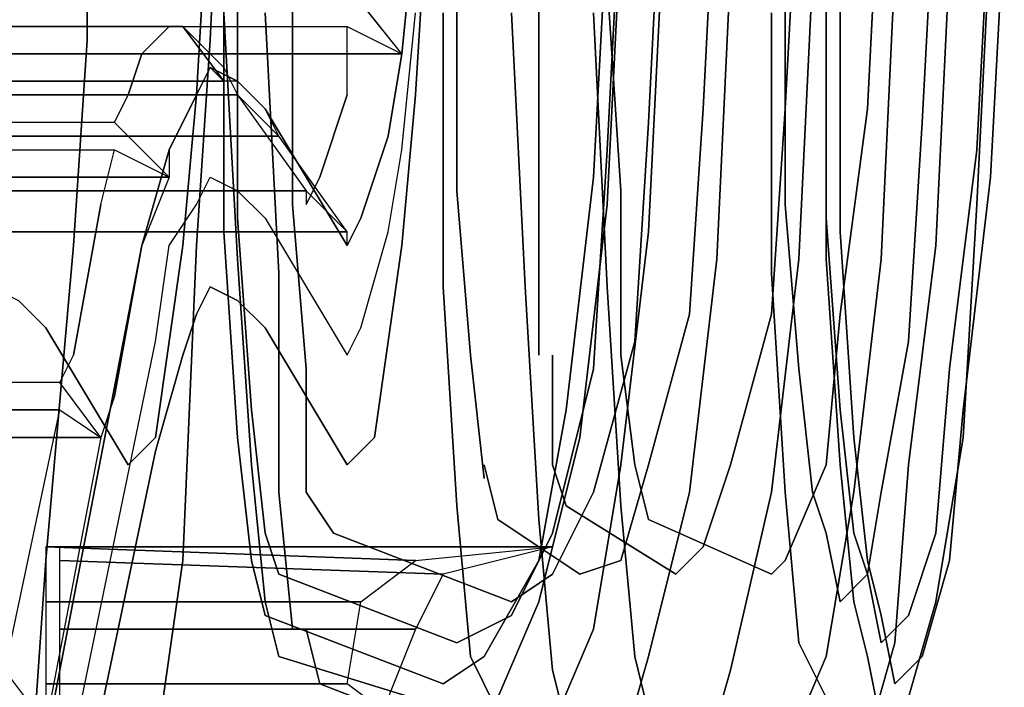
# Model space of a CAD drawing. Units: inches. Extents: x -72 to 72, y -74 to 53.
# Drawn here: x -12 to -9, y -70 to -68 of the extents above; entities that cross this region are included whole.
import ezdxf

# ---------------------------------------------------------------- set-up
doc = ezdxf.new("R2010")
doc.units = ezdxf.units.IN
doc.header["$MEASUREMENT"] = 0
doc.layers.add('SEAT-BASE', color=5, linetype='Continuous')
doc.layers.add('SEAT-FABRIC', color=5, linetype='Continuous')

# ---------------------------------------------------------------- blocks, each defined once
blk = doc.blocks.new('LSEMAGT')
at = {"layer": 'SEAT-BASE'}
for points, invisible_edges in [([(-6.03125, -9.5625, 26), (-6.03125, -8.09375, 25.90625), (-7.96875, -7.6875, 31.59375), (-7.96875, -9.1875, 31.71875)], 5), ([(-5.8125, -9.625, 25.21875), (-5.8125, -8.125, 25.09375), (-6.03125, -8.09375, 25.90625), (-6.03125, -9.5625, 26)], 5), ([(-5.6875, -9.6875, 24.625), (-5.6875, -8.1875, 24.5), (-5.8125, -8.125, 25.09375), (-5.8125, -9.625, 25.21875)], 5), ([(-5.625, -9.71875, 23.96875), (-5.6875, -8.21875, 23.875), (-5.6875, -8.1875, 24.5), (-5.6875, -9.6875, 24.625)], 5), ([(-5.65625, -9.78125, 23.28125), (-5.6875, -8.28125, 23.1875), (-5.6875, -8.21875, 23.875), (-5.625, -9.71875, 23.96875)], 5), ([(-5.71875, -9.84375, 22.3125), (-5.75, -8.34375, 22.21875), (-5.6875, -8.28125, 23.1875), (-5.65625, -9.78125, 23.28125)], 5), ([(-6.03125, -10.03125, 19.34375), (-6.09375, -8.53125, 19.21875), (-5.75, -8.34375, 22.21875), (-5.71875, -9.84375, 22.3125)], 5), ([(-5.96875, -10.0625, 18.84375), (-5.96875, -8.59375, 18.75), (-6.09375, -8.53125, 19.21875), (-6.03125, -10.03125, 19.34375)], 5), ([(-5.78125, -10.125, 18.21875), (-5.78125, -8.625, 18.09375), (-5.96875, -8.59375, 18.75), (-5.96875, -10.0625, 18.84375)], 5), ([(-5.59375, -10.15625, 17.84375), (-5.59375, -8.65625, 17.75), (-5.78125, -8.625, 18.09375), (-5.78125, -10.125, 18.21875)], 5), ([(-5.28125, -10.1875, 17.4375), (-5.28125, -8.6875, 17.34375), (-5.59375, -8.65625, 17.75), (-5.59375, -10.15625, 17.84375)], 5), ([(-8.4375, -9.1875, 31.53125), (-8.4375, -8.6875, 31.5), (-6.5, -9.09375, 25.8125), (-6.5, -9.59375, 25.875)], 5), ([(-6.28125, -9.15625, 25.03125), (-6.28125, -9.65625, 25.0625), (-6.5, -9.59375, 25.875), (-6.5, -9.09375, 25.8125)], 5), ([(-6.03125, -9.15625, 17.5625), (-7.1875, -9.3125, 16.96875), (-7.5, -9.25, 17.625), (-6.25, -9.125, 18)], 5), ([(-5.6875, -9.1875, 17.09375), (-6.75, -9.34375, 16.34375), (-7.1875, -9.3125, 16.96875), (-6.03125, -9.15625, 17.5625)], 5), ([(-7.125, -9.21875, 22.375), (-6.21875, -9.34375, 22.3125), (-6.15625, -9.28125, 23.25), (-7.03125, -9.15625, 23.25)], 5), ([(-6.1875, -9.1875, 24.5), (-6.1875, -9.6875, 24.53125), (-6.28125, -9.65625, 25.0625), (-6.28125, -9.15625, 25.03125)], 5), ([(-6.5, -9.59375, 25.875), (-6.03125, -9.5625, 26), (-7.96875, -9.1875, 31.71875), (-8.4375, -9.1875, 31.53125)], 5), ([(-5.15625, -9.25, 16.53125), (-6.03125, -9.40625, 15.59375), (-6.75, -9.34375, 16.34375), (-5.6875, -9.1875, 17.09375)], 5), ([(-6.125, -9.21875, 23.90625), (-6.125, -9.71875, 23.9375), (-6.1875, -9.6875, 24.53125), (-6.1875, -9.1875, 24.5)], 5), ([(-6.53125, -9.53125, 19.34375), (-6.21875, -9.34375, 22.3125), (-7.125, -9.21875, 22.375), (-7.75, -9.4375, 19.46875)], 10), ([(-6.15625, -9.28125, 23.25), (-6.15625, -9.78125, 23.28125), (-6.125, -9.71875, 23.9375), (-6.125, -9.21875, 23.90625)], 5), ([(-4.8125, -9.25, 16.3125), (-5.5625, -9.4375, 15.25), (-6.03125, -9.40625, 15.59375), (-5.15625, -9.25, 16.53125)], 5), ([(-4.28125, -9.28125, 16.03125), (-4.84375, -9.4375, 14.875), (-5.5625, -9.4375, 15.25), (-4.8125, -9.25, 16.3125)], 5), ([(-6.21875, -9.34375, 22.3125), (-6.21875, -9.84375, 22.34375), (-6.15625, -9.78125, 23.28125), (-6.15625, -9.28125, 23.25)], 5), ([(-7.1875, -9.59375, 17), (-7.1875, -9.3125, 16.96875), (-6.75, -9.34375, 16.34375), (-6.75, -9.65625, 16.34375)], 5), ([(-6.75, -9.65625, 16.34375), (-6.75, -9.34375, 16.34375), (-6.03125, -9.40625, 15.59375), (-6.03125, -9.6875, 15.625)], 5), ([(-6.21875, -9.84375, 22.34375), (-6.21875, -9.34375, 22.3125), (-6.53125, -9.53125, 19.34375), (-6.53125, -10.03125, 19.375)], 5), ([(-6.03125, -9.6875, 15.625), (-6.03125, -9.40625, 15.59375), (-5.5625, -9.4375, 15.25), (-5.5625, -9.71875, 15.28125)], 5), ([(-7.75, -9.5, 18.59375), (-6.46875, -9.59375, 18.75), (-6.53125, -9.53125, 19.34375), (-7.75, -9.4375, 19.46875)], 5), ([(-5.5625, -9.71875, 15.28125), (-5.5625, -9.4375, 15.25), (-4.84375, -9.4375, 14.875), (-4.84375, -9.75, 14.90625)], 5), ([(-7.5, -9.5625, 17.625), (-6.25, -9.625, 18.03125), (-6.46875, -9.59375, 18.75), (-7.75, -9.5, 18.59375)], 5), ([(-6.46875, -9.59375, 18.75), (-6.46875, -10.09375, 18.78125), (-6.53125, -10.03125, 19.375), (-6.53125, -9.53125, 19.34375)], 5), ([(-7.1875, -9.59375, 17), (-6.03125, -9.65625, 17.59375), (-6.25, -9.625, 18.03125), (-7.5, -9.5625, 17.625)], 5), ([(-6.28125, -9.65625, 25.0625), (-5.8125, -9.625, 25.21875), (-6.03125, -9.5625, 26), (-6.5, -9.59375, 25.875)], 5), ([(-6.75, -9.65625, 16.34375), (-5.6875, -9.6875, 17.125), (-6.03125, -9.65625, 17.59375), (-7.1875, -9.59375, 17)], 5), ([(-6.25, -9.625, 18.03125), (-6.25, -10.125, 18.0625), (-6.46875, -10.09375, 18.78125), (-6.46875, -9.59375, 18.75)], 5), ([(-6.1875, -9.6875, 24.53125), (-5.6875, -9.6875, 24.625), (-5.8125, -9.625, 25.21875), (-6.28125, -9.65625, 25.0625)], 5), ([(-6.03125, -9.65625, 17.59375), (-6.03125, -10.15625, 17.625), (-6.25, -10.125, 18.0625), (-6.25, -9.625, 18.03125)], 5), ([(-6.03125, -9.6875, 15.625), (-5.15625, -9.71875, 16.5625), (-5.6875, -9.6875, 17.125), (-6.75, -9.65625, 16.34375)], 5), ([(-5.6875, -9.6875, 17.125), (-5.6875, -10.1875, 17.15625), (-6.03125, -10.15625, 17.625), (-6.03125, -9.65625, 17.59375)], 5), ([(-6.125, -9.71875, 23.9375), (-5.625, -9.71875, 23.96875), (-5.6875, -9.6875, 24.625), (-6.1875, -9.6875, 24.53125)], 5), ([(-5.5625, -9.71875, 15.28125), (-4.8125, -9.75, 16.34375), (-5.15625, -9.71875, 16.5625), (-6.03125, -9.6875, 15.625)], 5), ([(-5.15625, -9.71875, 16.5625), (-5.15625, -10.21875, 16.625), (-5.6875, -10.1875, 17.15625), (-5.6875, -9.6875, 17.125)], 5), ([(-6.15625, -9.78125, 23.28125), (-5.65625, -9.78125, 23.28125), (-5.625, -9.71875, 23.96875), (-6.125, -9.71875, 23.9375)], 5), ([(-4.84375, -9.75, 14.90625), (-4.28125, -9.78125, 16.0625), (-4.8125, -9.75, 16.34375), (-5.5625, -9.71875, 15.28125)], 5), ([(-6, -9.75, 25), (-6.46875, -9.78125, 24.65625), (-6.53125, -9.8125, 24.71875), (-6.0625, -9.78125, 25.09375)], 10), ([(-5.96875, -9.78125, 24.9375), (-6.40625, -9.8125, 24.625), (-6.46875, -9.78125, 24.65625), (-6, -9.75, 25)], 10), ([(-5.5, -9.75, 25.25), (-6.0625, -9.78125, 25.09375), (-6.09375, -9.875, 25.15625), (-5.5, -9.84375, 25.34375)], 10), ([(-5.46875, -9.75, 25.15625), (-6, -9.75, 25), (-6.0625, -9.78125, 25.09375), (-5.5, -9.75, 25.25)], 10), ([(-5.46875, -9.78125, 25.09375), (-5.96875, -9.78125, 24.9375), (-6, -9.75, 25), (-5.46875, -9.75, 25.15625)], 10), ([(-6.46875, -9.78125, 24.65625), (-6.75, -9.8125, 24.1875), (-6.84375, -9.84375, 24.21875), (-6.53125, -9.8125, 24.71875)], 10), ([(-6.40625, -9.8125, 24.625), (-6.6875, -9.84375, 24.15625), (-6.75, -9.8125, 24.1875), (-6.46875, -9.78125, 24.65625)], 10), ([(-6.0625, -9.78125, 25.09375), (-6.53125, -9.8125, 24.71875), (-6.59375, -9.875, 24.78125), (-6.09375, -9.875, 25.15625)], 10), ([(-5.9375, -9.90625, 24.84375), (-6.3125, -9.9375, 24.5625), (-6.40625, -9.8125, 24.625), (-5.96875, -9.78125, 24.9375)], 10), ([(-6.21875, -9.84375, 22.34375), (-5.71875, -9.84375, 22.3125), (-5.65625, -9.78125, 23.28125), (-6.15625, -9.78125, 23.28125)], 5), ([(-5.46875, -9.90625, 25), (-5.9375, -9.90625, 24.84375), (-5.96875, -9.78125, 24.9375), (-5.46875, -9.78125, 25.09375)], 10), ([(-6.75, -9.8125, 24.1875), (-6.875, -9.84375, 23.65625), (-6.96875, -9.875, 23.65625), (-6.84375, -9.84375, 24.21875)], 10), ([(-6.53125, -9.8125, 24.71875), (-6.84375, -9.84375, 24.21875), (-6.90625, -9.90625, 24.28125), (-6.59375, -9.875, 24.78125)], 10), ([(-6.6875, -9.84375, 24.15625), (-6.78125, -9.875, 23.65625), (-6.875, -9.84375, 23.65625), (-6.75, -9.8125, 24.1875)], 10), ([(-6.3125, -9.9375, 24.5625), (-6.59375, -9.9375, 24.125), (-6.6875, -9.84375, 24.15625), (-6.40625, -9.8125, 24.625)], 10), ([(-6.875, -9.84375, 23.65625), (-7.03125, -10.25, 19.625), (-7.09375, -10.28125, 19.625), (-6.96875, -9.875, 23.65625)], 10), ([(-6.84375, -9.84375, 24.21875), (-6.96875, -9.875, 23.65625), (-7.03125, -9.96875, 23.65625), (-6.90625, -9.9375, 24.28125)], 10), ([(-6.78125, -9.875, 23.65625), (-6.9375, -10.28125, 19.625), (-7.03125, -10.25, 19.625), (-6.875, -9.84375, 23.65625)], 10), ([(-6.59375, -9.9375, 24.125), (-6.6875, -10, 23.65625), (-6.78125, -9.875, 23.65625), (-6.6875, -9.84375, 24.15625)], 10), ([(-6.53125, -10.03125, 19.375), (-6.03125, -10.03125, 19.34375), (-5.71875, -9.84375, 22.3125), (-6.21875, -9.84375, 22.34375)], 5), ([(-5.5, -9.84375, 25.34375), (-6.09375, -9.875, 25.15625), (-6.125, -10.25, 25.25), (-5.5, -10.25, 25.4375)], 10), ([(-6.96875, -9.875, 23.65625), (-7.09375, -10.28125, 19.625), (-7.1875, -10.375, 19.625), (-7.03125, -9.96875, 23.65625)], 10), ([(-6.59375, -9.875, 24.78125), (-6.90625, -9.90625, 24.28125), (-6.96875, -10.3125, 24.3125), (-6.625, -10.28125, 24.84375)], 10), ([(-6.6875, -10, 23.65625), (-6.84375, -10.40625, 19.625), (-6.9375, -10.28125, 19.625), (-6.78125, -9.875, 23.65625)], 10), ([(-6.09375, -9.875, 25.15625), (-6.59375, -9.875, 24.78125), (-6.625, -10.28125, 24.84375), (-6.125, -10.25, 25.25)], 10), ([(-5.90625, -10.28125, 24.84375), (-6.28125, -10.3125, 24.5625), (-6.3125, -9.9375, 24.5625), (-5.9375, -9.90625, 24.84375)], 10), ([(-5.4375, -10.28125, 24.96875), (-5.90625, -10.28125, 24.84375), (-5.9375, -9.90625, 24.84375), (-5.46875, -9.90625, 25)], 10), ([(-6.90625, -9.9375, 24.28125), (-7.03125, -9.96875, 23.65625), (-7.09375, -10.375, 23.6875), (-6.96875, -10.3125, 24.3125)], 10), ([(-6.53125, -10.34375, 24.15625), (-6.65625, -10.375, 23.6875), (-6.6875, -10, 23.65625), (-6.59375, -9.9375, 24.125)], 10), ([(-6.28125, -10.3125, 24.5625), (-6.5625, -10.34375, 24.15625), (-6.59375, -9.9375, 24.125), (-6.3125, -9.9375, 24.5625)], 10), ([(-7.03125, -9.96875, 23.65625), (-7.1875, -10.375, 19.625), (-7.25, -10.5625, 19.65625), (-7.09375, -10.375, 23.6875)], 10), ([(-6.65625, -10.375, 23.6875), (-6.78125, -10.5625, 19.625), (-6.84375, -10.40625, 19.625), (-6.6875, -10, 23.65625)], 10), ([(-6.46875, -10.09375, 18.78125), (-5.96875, -10.0625, 18.84375), (-6.03125, -10.03125, 19.34375), (-6.53125, -10.03125, 19.375)], 5), ([(-6.25, -10.125, 18.0625), (-5.78125, -10.125, 18.21875), (-5.96875, -10.0625, 18.84375), (-6.46875, -10.09375, 18.78125)], 5), ([(-6.03125, -10.15625, 17.625), (-5.59375, -10.15625, 17.84375), (-5.78125, -10.125, 18.21875), (-6.25, -10.125, 18.0625)], 5), ([(-5.6875, -10.1875, 17.15625), (-5.28125, -10.1875, 17.4375), (-5.59375, -10.15625, 17.84375), (-6.03125, -10.15625, 17.625)], 5), ([(-5.15625, -10.21875, 16.625), (-4.8125, -10.21875, 16.96875), (-5.28125, -10.1875, 17.4375), (-5.6875, -10.1875, 17.15625)], 5), ([(-7.03125, -10.25, 19.625), (-6.96875, -10.34375, 18.8125), (-7.0625, -10.375, 18.8125), (-7.09375, -10.28125, 19.625)], 10), ([(-6.9375, -10.28125, 19.625), (-6.875, -10.40625, 18.84375), (-6.96875, -10.34375, 18.8125), (-7.03125, -10.25, 19.625)], 10), ([(-6.125, -10.25, 25.25), (-6.625, -10.28125, 24.84375), (-6.65625, -10.46875, 24.875), (-6.125, -10.4375, 25.28125)], 10), ([(-5.5, -10.25, 25.4375), (-6.125, -10.25, 25.25), (-6.125, -10.4375, 25.28125), (-5.5, -10.40625, 25.46875)], 10), ([(-6.625, -10.28125, 24.84375), (-6.96875, -10.3125, 24.3125), (-7, -10.5, 24.34375), (-6.65625, -10.46875, 24.875)], 10), ([(-6.84375, -10.40625, 19.625), (-6.78125, -10.5, 18.84375), (-6.875, -10.40625, 18.84375), (-6.9375, -10.28125, 19.625)], 10), ([(-5.90625, -10.46875, 24.84375), (-6.28125, -10.46875, 24.5625), (-6.28125, -10.3125, 24.5625), (-5.90625, -10.28125, 24.84375)], 10), ([(-5.4375, -10.46875, 24.96875), (-5.90625, -10.46875, 24.84375), (-5.90625, -10.28125, 24.84375), (-5.4375, -10.28125, 24.96875)], 10), ([(-6.96875, -10.3125, 24.3125), (-7.09375, -10.375, 23.6875), (-7.125, -10.53125, 23.71875), (-7, -10.5, 24.34375)], 10), ([(-6.28125, -10.5, 24.5625), (-6.53125, -10.5, 24.15625), (-6.5625, -10.34375, 24.15625), (-6.28125, -10.3125, 24.5625)], 10), ([(-6.96875, -10.34375, 18.8125), (-6.75, -10.46875, 18.03125), (-6.84375, -10.46875, 18), (-7.0625, -10.375, 18.8125)], 10), ([(-6.875, -10.40625, 18.84375), (-6.6875, -10.5, 18.0625), (-6.75, -10.46875, 18.03125), (-6.96875, -10.34375, 18.8125)], 10), ([(-6.53125, -10.5, 24.15625), (-6.625, -10.53125, 23.6875), (-6.65625, -10.375, 23.6875), (-6.53125, -10.34375, 24.15625)], 10), ([(-7.0625, -10.375, 18.8125), (-6.84375, -10.46875, 18), (-6.90625, -10.59375, 17.96875), (-7.125, -10.5, 18.78125)], 10), ([(-6.625, -10.53125, 23.6875), (-6.78125, -10.78125, 19.65625), (-6.78125, -10.5625, 19.625), (-6.65625, -10.375, 23.6875)], 10), ([(-6.78125, -10.5, 18.84375), (-6.59375, -10.59375, 18.09375), (-6.6875, -10.5, 18.0625), (-6.875, -10.40625, 18.84375)], 10), ([(-6.78125, -10.5625, 19.625), (-6.75, -10.65625, 18.875), (-6.78125, -10.5, 18.84375), (-6.84375, -10.40625, 19.625)], 10), ([(-5.5, -10.40625, 25.46875), (-6.125, -10.4375, 25.28125), (-6.125, -10.625, 25.28125), (-5.5, -10.59375, 25.46875)], 10), ([(-6.125, -10.4375, 25.28125), (-6.65625, -10.46875, 24.875), (-6.625, -10.65625, 24.875), (-6.125, -10.625, 25.28125)], 10), ([(-6.65625, -10.46875, 24.875), (-7, -10.5, 24.34375), (-6.96875, -10.6875, 24.34375), (-6.625, -10.65625, 24.875)], 10), ([(-6.84375, -10.46875, 18), (-6.46875, -10.5625, 17.25), (-6.53125, -10.65625, 17.21875), (-6.90625, -10.59375, 17.96875)], 10), ([(-6.75, -10.46875, 18.03125), (-6.40625, -10.53125, 17.3125), (-6.46875, -10.5625, 17.25), (-6.84375, -10.46875, 18)], 10), ([(-6.6875, -10.5, 18.0625), (-6.3125, -10.59375, 17.34375), (-6.40625, -10.53125, 17.3125), (-6.75, -10.46875, 18.03125)], 10), ([(-5.90625, -10.65625, 24.875), (-6.28125, -10.65625, 24.5625), (-6.28125, -10.46875, 24.5625), (-5.90625, -10.46875, 24.84375)], 10), ([(-5.4375, -10.625, 25), (-5.90625, -10.65625, 24.875), (-5.90625, -10.46875, 24.84375), (-5.4375, -10.46875, 24.96875)], 10), ([(-7.125, -10.5, 18.78125), (-6.90625, -10.59375, 17.96875), (-6.96875, -10.71875, 17.96875), (-7.1875, -10.65625, 18.78125)], 10), ([(-7, -10.5, 24.34375), (-7.125, -10.53125, 23.71875), (-7.09375, -10.71875, 23.71875), (-6.96875, -10.6875, 24.34375)], 10), ([(-6.75, -10.65625, 18.875), (-6.53125, -10.71875, 18.125), (-6.59375, -10.59375, 18.09375), (-6.78125, -10.5, 18.84375)], 10), ([(-6.59375, -10.59375, 18.09375), (-6.25, -10.6875, 17.40625), (-6.3125, -10.59375, 17.34375), (-6.6875, -10.5, 18.0625)], 10), ([(-6.53125, -10.6875, 24.15625), (-6.65625, -10.71875, 23.6875), (-6.625, -10.53125, 23.6875), (-6.53125, -10.5, 24.15625)], 10), ([(-6.28125, -10.65625, 24.5625), (-6.53125, -10.6875, 24.15625), (-6.53125, -10.5, 24.15625), (-6.28125, -10.5, 24.5625)], 10), ([(-6.65625, -10.71875, 23.6875), (-6.78125, -11, 19.65625), (-6.78125, -10.78125, 19.65625), (-6.625, -10.53125, 23.6875)], 10), ([(-6.40625, -10.53125, 17.3125), (-5.875, -10.59375, 16.65625), (-5.9375, -10.625, 16.59375), (-6.46875, -10.5625, 17.25)], 10), ([(-6.3125, -10.59375, 17.34375), (-5.8125, -10.625, 16.71875), (-5.875, -10.59375, 16.65625), (-6.40625, -10.53125, 17.3125)], 10), ([(-6.78125, -10.78125, 19.65625), (-6.71875, -10.84375, 18.875), (-6.75, -10.65625, 18.875), (-6.78125, -10.5625, 19.625)], 10), ([(-6.46875, -10.5625, 17.25), (-5.9375, -10.625, 16.59375), (-6, -10.71875, 16.5625), (-6.53125, -10.65625, 17.21875)], 10), ([(-6.90625, -10.59375, 17.96875), (-6.53125, -10.65625, 17.21875), (-6.59375, -10.8125, 17.1875), (-6.96875, -10.71875, 17.96875)], 10), ([(-6.53125, -10.71875, 18.125), (-6.1875, -10.8125, 17.4375), (-6.25, -10.6875, 17.40625), (-6.59375, -10.59375, 18.09375)], 10), ([(-6.25, -10.6875, 17.40625), (-5.75, -10.71875, 16.78125), (-5.8125, -10.625, 16.71875), (-6.3125, -10.59375, 17.34375)], 10), ([(-5.5, -10.59375, 25.46875), (-6.125, -10.625, 25.28125), (-6.09375, -11, 25.25), (-5.5, -11, 25.4375)], 10), ([(-5.875, -10.59375, 16.65625), (-5.28125, -10.625, 16.125), (-5.3125, -10.65625, 16.0625), (-5.9375, -10.625, 16.59375)], 10), ([(-5.8125, -10.625, 16.71875), (-5.21875, -10.65625, 16.21875), (-5.28125, -10.625, 16.125), (-5.875, -10.59375, 16.65625)], 10), ([(-6.125, -10.625, 25.28125), (-6.625, -10.65625, 24.875), (-6.59375, -11.03125, 24.875), (-6.09375, -11, 25.25)], 10), ([(-5.9375, -10.625, 16.59375), (-5.3125, -10.65625, 16.0625), (-5.375, -10.75, 16), (-6, -10.71875, 16.5625)], 10), ([(-5.46875, -11.03125, 25.09375), (-5.9375, -11.03125, 24.9375), (-5.90625, -10.65625, 24.875), (-5.4375, -10.625, 25)], 10), ([(-5.75, -10.71875, 16.78125), (-5.15625, -10.75, 16.28125), (-5.21875, -10.65625, 16.21875), (-5.8125, -10.625, 16.71875)], 10), ([(-7.1875, -10.65625, 18.78125), (-6.96875, -10.71875, 17.96875), (-7, -10.90625, 17.96875), (-7.21875, -10.84375, 18.8125)], 10), ([(-6.625, -10.65625, 24.875), (-6.96875, -10.6875, 24.34375), (-6.9375, -11.0625, 24.34375), (-6.59375, -11.03125, 24.875)], 10), ([(-6.71875, -10.84375, 18.875), (-6.53125, -10.90625, 18.15625), (-6.53125, -10.71875, 18.125), (-6.75, -10.65625, 18.875)], 10), ([(-6.53125, -10.65625, 17.21875), (-6, -10.71875, 16.5625), (-6.0625, -10.875, 16.53125), (-6.59375, -10.8125, 17.1875)], 10), ([(-6.3125, -11.0625, 24.625), (-6.59375, -11.09375, 24.21875), (-6.53125, -10.6875, 24.15625), (-6.28125, -10.65625, 24.5625)], 10), ([(-5.9375, -11.03125, 24.9375), (-6.3125, -11.0625, 24.625), (-6.28125, -10.65625, 24.5625), (-5.90625, -10.65625, 24.875)], 10), ([(-6.96875, -10.6875, 24.34375), (-7.09375, -10.71875, 23.71875), (-7.0625, -11.125, 23.75), (-6.9375, -11.0625, 24.34375)], 10), ([(-6.59375, -11.09375, 24.21875), (-6.6875, -11.125, 23.71875), (-6.65625, -10.71875, 23.6875), (-6.53125, -10.6875, 24.15625)], 10), ([(-6.1875, -10.8125, 17.4375), (-5.71875, -10.84375, 16.84375), (-5.75, -10.71875, 16.78125), (-6.25, -10.6875, 17.40625)], 10), ([(-6.96875, -10.71875, 17.96875), (-6.59375, -10.8125, 17.1875), (-6.59375, -11, 17.1875), (-7, -10.90625, 17.96875)], 10), ([(-6.6875, -11.125, 23.71875), (-6.84375, -11.15625, 19.6875), (-6.78125, -11, 19.65625), (-6.65625, -10.71875, 23.6875)], 10), ([(-6.53125, -10.90625, 18.15625), (-6.1875, -11, 17.46875), (-6.1875, -10.8125, 17.4375), (-6.53125, -10.71875, 18.125)], 10), ([(-6, -10.71875, 16.5625), (-5.375, -10.75, 16), (-5.40625, -10.90625, 15.96875), (-6.0625, -10.875, 16.53125)], 10), ([(-5.71875, -10.84375, 16.84375), (-5.125, -10.875, 16.34375), (-5.15625, -10.75, 16.28125), (-5.75, -10.71875, 16.78125)], 10), ([(-6.78125, -11, 19.65625), (-6.75, -11.03125, 18.90625), (-6.71875, -10.84375, 18.875), (-6.78125, -10.78125, 19.65625)], 10), ([(-6.59375, -10.8125, 17.1875), (-6.0625, -10.875, 16.53125), (-6.0625, -11.0625, 16.53125), (-6.59375, -11, 17.1875)], 10), ([(-6.1875, -11, 17.46875), (-5.71875, -11.03125, 16.875), (-5.71875, -10.84375, 16.84375), (-6.1875, -10.8125, 17.4375)], 10), ([(-7.21875, -10.84375, 18.8125), (-7, -10.90625, 17.96875), (-6.96875, -11.125, 18), (-7.1875, -11.03125, 18.8125)], 10), ([(-6.75, -11.03125, 18.90625), (-6.53125, -11.125, 18.15625), (-6.53125, -10.90625, 18.15625), (-6.71875, -10.84375, 18.875)], 10), ([(-5.71875, -11.03125, 16.875), (-5.125, -11.0625, 16.375), (-5.125, -10.875, 16.34375), (-5.71875, -10.84375, 16.84375)], 10), ([(-6.0625, -10.875, 16.53125), (-5.40625, -10.90625, 15.96875), (-5.40625, -11.09375, 15.96875), (-6.0625, -11.0625, 16.53125)], 10), ([(-7, -10.90625, 17.96875), (-6.59375, -11, 17.1875), (-6.59375, -11.1875, 17.21875), (-6.96875, -11.125, 18)], 10), ([(-6.53125, -11.125, 18.15625), (-6.1875, -11.15625, 17.46875), (-6.1875, -11, 17.46875), (-6.53125, -10.90625, 18.15625)], 10), ([(-6.84375, -11.15625, 19.6875), (-6.78125, -11.21875, 18.90625), (-6.75, -11.03125, 18.90625), (-6.78125, -11, 19.65625)], 10), ([(-6.59375, -11, 17.1875), (-6.0625, -11.0625, 16.53125), (-6.0625, -11.25, 16.53125), (-6.59375, -11.1875, 17.21875)], 10), ([(-6.09375, -11, 25.25), (-6.59375, -11.03125, 24.875), (-6.53125, -11.15625, 24.8125), (-6.0625, -11.125, 25.1875)], 10), ([(-6.1875, -11.15625, 17.46875), (-5.71875, -11.21875, 16.875), (-5.71875, -11.03125, 16.875), (-6.1875, -11, 17.46875)], 10), ([(-5.5, -11, 25.4375), (-6.09375, -11, 25.25), (-6.0625, -11.125, 25.1875), (-5.5, -11.125, 25.34375)], 10), ([(-7.1875, -11.03125, 18.8125), (-6.96875, -11.125, 18), (-6.9375, -11.28125, 18.03125), (-7.15625, -11.21875, 18.84375)], 10), ([(-6.59375, -11.03125, 24.875), (-6.9375, -11.0625, 24.34375), (-6.84375, -11.1875, 24.3125), (-6.53125, -11.15625, 24.8125)], 10), ([(-6.78125, -11.21875, 18.90625), (-6.59375, -11.25, 18.15625), (-6.53125, -11.125, 18.15625), (-6.75, -11.03125, 18.90625)], 10), ([(-5.96875, -11.125, 25.03125), (-6.40625, -11.15625, 24.71875), (-6.3125, -11.0625, 24.625), (-5.9375, -11.03125, 24.9375)], 10), ([(-5.46875, -11.125, 25.1875), (-5.96875, -11.125, 25.03125), (-5.9375, -11.03125, 24.9375), (-5.46875, -11.03125, 25.09375)], 10), ([(-5.71875, -11.21875, 16.875), (-5.125, -11.25, 16.375), (-5.125, -11.0625, 16.375), (-5.71875, -11.03125, 16.875)], 10), ([(-6.9375, -11.0625, 24.34375), (-7.0625, -11.125, 23.75), (-6.96875, -11.21875, 23.75), (-6.84375, -11.1875, 24.3125)], 10), ([(-6.40625, -11.15625, 24.71875), (-6.6875, -11.1875, 24.25), (-6.59375, -11.09375, 24.21875), (-6.3125, -11.0625, 24.625)], 10), ([(-6.0625, -11.0625, 16.53125), (-5.40625, -11.09375, 15.96875), (-5.40625, -11.28125, 16), (-6.0625, -11.25, 16.53125)], 10), ([(-6.6875, -11.1875, 24.25), (-6.78125, -11.21875, 23.75), (-6.6875, -11.125, 23.71875), (-6.59375, -11.09375, 24.21875)], 10), ([(-7.0625, -11.125, 23.75), (-7.21875, -11.15625, 19.6875), (-7.125, -11.25, 19.6875), (-6.96875, -11.21875, 23.75)], 10), ([(-6.96875, -11.125, 18), (-6.59375, -11.1875, 17.21875), (-6.53125, -11.3125, 17.25), (-6.9375, -11.28125, 18.03125)], 10), ([(-6.78125, -11.21875, 23.75), (-6.9375, -11.25, 19.6875), (-6.84375, -11.15625, 19.6875), (-6.6875, -11.125, 23.71875)], 10), ([(-6.59375, -11.25, 18.15625), (-6.25, -11.3125, 17.4375), (-6.1875, -11.15625, 17.46875), (-6.53125, -11.125, 18.15625)], 10), ([(-6.0625, -11.125, 25.1875), (-6.53125, -11.15625, 24.8125), (-6.46875, -11.1875, 24.78125), (-6, -11.15625, 25.09375)], 10), ([(-6, -11.15625, 25.09375), (-6.46875, -11.1875, 24.78125), (-6.40625, -11.15625, 24.71875), (-5.96875, -11.125, 25.03125)], 10), ([(-5.5, -11.125, 25.34375), (-6.0625, -11.125, 25.1875), (-6, -11.15625, 25.09375), (-5.46875, -11.15625, 25.28125)], 10), ([(-5.46875, -11.15625, 25.28125), (-6, -11.15625, 25.09375), (-5.96875, -11.125, 25.03125), (-5.46875, -11.125, 25.1875)], 10), ([(-6.9375, -11.25, 19.6875), (-6.875, -11.3125, 18.90625), (-6.78125, -11.21875, 18.90625), (-6.84375, -11.15625, 19.6875)], 10), ([(-6.53125, -11.15625, 24.8125), (-6.84375, -11.1875, 24.3125), (-6.75, -11.21875, 24.28125), (-6.46875, -11.1875, 24.78125)], 10), ([(-6.46875, -11.1875, 24.78125), (-6.75, -11.21875, 24.28125), (-6.6875, -11.1875, 24.25), (-6.40625, -11.15625, 24.71875)], 10), ([(-6.25, -11.3125, 17.4375), (-5.75, -11.34375, 16.84375), (-5.71875, -11.21875, 16.875), (-6.1875, -11.15625, 17.46875)], 10), ([(-6.84375, -11.1875, 24.3125), (-6.96875, -11.21875, 23.75), (-6.875, -11.25, 23.75), (-6.75, -11.21875, 24.28125)], 10), ([(-6.75, -11.21875, 24.28125), (-6.875, -11.25, 23.75), (-6.78125, -11.21875, 23.75), (-6.6875, -11.1875, 24.25)], 10), ([(-6.59375, -11.1875, 17.21875), (-6.0625, -11.25, 16.53125), (-6.03125, -11.375, 16.59375), (-6.53125, -11.3125, 17.25)], 10), ([(-7.15625, -11.21875, 18.84375), (-6.9375, -11.28125, 18.03125), (-6.84375, -11.375, 18.0625), (-7.0625, -11.3125, 18.875)], 10), ([(-6.96875, -11.21875, 23.75), (-7.125, -11.25, 19.6875), (-7.03125, -11.28125, 19.6875), (-6.875, -11.25, 23.75)], 10), ([(-6.875, -11.25, 23.75), (-7.03125, -11.28125, 19.6875), (-6.9375, -11.25, 19.6875), (-6.78125, -11.21875, 23.75)], 10), ([(-6.875, -11.3125, 18.90625), (-6.6875, -11.375, 18.125), (-6.59375, -11.25, 18.15625), (-6.78125, -11.21875, 18.90625)], 10), ([(-5.75, -11.34375, 16.84375), (-5.15625, -11.375, 16.34375), (-5.125, -11.25, 16.375), (-5.71875, -11.21875, 16.875)], 10), ([(-7.125, -11.25, 19.6875), (-7.0625, -11.3125, 18.875), (-6.96875, -11.34375, 18.875), (-7.03125, -11.28125, 19.6875)], 10), ([(-7.03125, -11.28125, 19.6875), (-6.96875, -11.34375, 18.875), (-6.875, -11.3125, 18.90625), (-6.9375, -11.25, 19.6875)], 10), ([(-6.6875, -11.375, 18.125), (-6.3125, -11.40625, 17.40625), (-6.25, -11.3125, 17.4375), (-6.59375, -11.25, 18.15625)], 10), ([(-6.0625, -11.25, 16.53125), (-5.40625, -11.28125, 16), (-5.375, -11.40625, 16.03125), (-6.03125, -11.375, 16.59375)], 10), ([(-6.9375, -11.28125, 18.03125), (-6.53125, -11.3125, 17.25), (-6.46875, -11.4375, 17.3125), (-6.84375, -11.375, 18.0625)], 10), ([(-7.0625, -11.3125, 18.875), (-6.84375, -11.375, 18.0625), (-6.75, -11.40625, 18.09375), (-6.96875, -11.34375, 18.875)], 10), ([(-6.96875, -11.34375, 18.875), (-6.75, -11.40625, 18.09375), (-6.6875, -11.375, 18.125), (-6.875, -11.3125, 18.90625)], 10), ([(-6.53125, -11.3125, 17.25), (-6.03125, -11.375, 16.59375), (-5.9375, -11.46875, 16.65625), (-6.46875, -11.4375, 17.3125)], 10), ([(-6.3125, -11.40625, 17.40625), (-5.8125, -11.46875, 16.78125), (-5.75, -11.34375, 16.84375), (-6.25, -11.3125, 17.4375)], 10), ([(-5.8125, -11.46875, 16.78125), (-5.21875, -11.5, 16.25), (-5.15625, -11.375, 16.34375), (-5.75, -11.34375, 16.84375)], 10), ([(-6.84375, -11.375, 18.0625), (-6.46875, -11.4375, 17.3125), (-6.40625, -11.4375, 17.375), (-6.75, -11.40625, 18.09375)], 10), ([(-6.75, -11.40625, 18.09375), (-6.40625, -11.4375, 17.375), (-6.3125, -11.40625, 17.40625), (-6.6875, -11.375, 18.125)], 10), ([(-6.03125, -11.375, 16.59375), (-5.375, -11.40625, 16.03125), (-5.3125, -11.5, 16.125), (-5.9375, -11.46875, 16.65625)], 10), ([(-6.40625, -11.4375, 17.375), (-5.875, -11.5, 16.71875), (-5.8125, -11.46875, 16.78125), (-6.3125, -11.40625, 17.40625)], 10), ([(-6.46875, -11.4375, 17.3125), (-5.9375, -11.46875, 16.65625), (-5.875, -11.5, 16.71875), (-6.40625, -11.4375, 17.375)], 10), ([(-5.9375, -11.46875, 16.65625), (-5.3125, -11.5, 16.125), (-5.28125, -11.53125, 16.1875), (-5.875, -11.5, 16.71875)], 10), ([(-5.875, -11.5, 16.71875), (-5.28125, -11.53125, 16.1875), (-5.21875, -11.5, 16.25), (-5.8125, -11.46875, 16.78125)], 10)]:
    blk.add_3dface(points, dxfattribs=dict(at, invisible_edges=invisible_edges))
for points in [[(-7.15625, -9.34375, 21.78125), (-7.125, -10.15625, 21.8125), (-7.03125, -10.03125, 21.90625), (-7.03125, -9.34375, 21.875)], [(-7.03125, -9.34375, 21.875), (-7.03125, -10.03125, 21.90625), (-6.84375, -10.0625, 21.90625), (-6.84375, -9.34375, 21.84375)], [(-6.84375, -9.34375, 21.84375), (-6.84375, -10.0625, 21.90625), (-6.75, -10.1875, 21.78125), (-6.71875, -9.34375, 21.75)], [(-6.71875, -9.34375, 21.75), (-6.75, -10.1875, 21.78125), (-6.71875, -10.5, 21.59375), (-6.71875, -9.375, 21.53125)], [(-7.0625, -9.375, 21.21875), (-6.90625, -9.375, 21.1875), (-6.90625, -10.1875, 21.25), (-7.0625, -10.125, 21.28125)], [(-6.90625, -9.375, 21.1875), (-6.75, -9.375, 21.28125), (-6.78125, -10.25, 21.34375), (-6.90625, -10.1875, 21.25)], [(-6.71875, -9.375, 21.53125), (-6.71875, -10.5, 21.59375), (-6.78125, -10.25, 21.34375), (-6.75, -9.375, 21.28125)]]:
    blk.add_3dface(points, dxfattribs=at)
at = {"layer": 'SEAT-FABRIC'}
for points, invisible_edges in [([(-5.28125, -10.1875, 17.4375), (-5.59375, -10.15625, 17.84375), (-5.59375, 10.25, 17.84375), (-5.28125, 10.28125, 17.4375)], 8), ([(-5.78125, 10.21875, 18.21875), (-5.59375, 10.25, 17.84375), (-5.59375, -10.15625, 17.84375), (-5.78125, -10.125, 18.21875)], 8), ([(-5.78125, -10.125, 18.21875), (-5.96875, -10.0625, 18.84375), (-5.96875, 10.1875, 18.84375), (-5.78125, 10.21875, 18.21875)], 10), ([(-5.96875, -10.0625, 18.84375), (-6.03125, -10.03125, 19.34375), (-6.03125, 10.15625, 19.34375), (-5.96875, 10.1875, 18.84375)], 10), ([(-6.03125, -10.03125, 19.34375), (-6, -10.03125, 19.625), (-6, 10.125, 19.625), (-6.03125, 10.15625, 19.34375)], 8), ([(-5.53125, 10.15625, 18), (-5.6875, 10.125, 18.25), (-5.6875, -10.03125, 18.25), (-5.53125, -10.03125, 18)], 10), ([(-5.875, -9.96875, 18.875), (-5.6875, -10.03125, 18.25), (-5.6875, 10.125, 18.25), (-5.875, 10.0625, 18.875)], 10), ([(-5.9375, -9.9375, 19.3125), (-5.875, -9.96875, 18.875), (-5.875, 10.0625, 18.875), (-5.9375, 10.03125, 19.3125)], 10), ([(-5.90625, -9.9375, 19.53125), (-5.9375, -9.9375, 19.3125), (-5.9375, 10.03125, 19.3125), (-5.90625, 10.03125, 19.53125)], 10), ([(-5.71875, 9.9375, 22.3125), (-5.78125, 9.96875, 21.625), (-5.78125, -9.875, 21.625), (-5.71875, -9.84375, 22.3125)], 8), ([(-5.71875, -9.84375, 22.3125), (-5.65625, -9.78125, 23.28125), (-5.65625, 9.875, 23.28125), (-5.71875, 9.9375, 22.3125)], 10), ([(-5.6875, 9.875, 21.71875), (-5.625, 9.84375, 22.3125), (-5.625, -9.75, 22.3125), (-5.6875, -9.78125, 21.71875)], 10), ([(-5.65625, -9.78125, 23.28125), (-5.65625, -9.75, 23.59375), (-5.65625, 9.84375, 23.59375), (-5.65625, 9.875, 23.28125)], 8), ([(-5.625, 9.8125, 23.96875), (-5.65625, 9.84375, 23.59375), (-5.65625, -9.75, 23.59375), (-5.625, -9.71875, 23.96875)], 8), ([(-5.53125, -9.65625, 23.28125), (-5.625, -9.75, 22.3125), (-5.625, 9.84375, 22.3125), (-5.53125, 9.78125, 23.28125)], 10), ([(-5.625, -9.71875, 23.96875), (-5.6875, -9.6875, 24.625), (-5.6875, 9.78125, 24.625), (-5.625, 9.8125, 23.96875)], 10), ([(-5.6875, -9.6875, 24.625), (-5.8125, -9.625, 25.21875), (-5.8125, 9.71875, 25.21875), (-5.6875, 9.78125, 24.625)], 10), ([(-5.53125, -9.65625, 23.5), (-5.53125, -9.65625, 23.28125), (-5.53125, 9.78125, 23.28125), (-5.53125, 9.75, 23.5)], 10), ([(-5.53125, 9.75, 23.6875), (-5.53125, 9.71875, 23.96875), (-5.53125, -9.625, 23.96875), (-5.53125, -9.65625, 23.6875)], 10), ([(-6.03125, 9.6875, 26), (-5.875, 9.71875, 25.5), (-5.875, -9.625, 25.5), (-6.03125, -9.5625, 26)], 8), ([(-5.8125, -9.625, 25.21875), (-5.875, -9.625, 25.5), (-5.875, 9.71875, 25.5), (-5.8125, 9.71875, 25.21875)], 8), ([(-5.59375, -9.5625, 24.65625), (-5.53125, -9.625, 23.96875), (-5.53125, 9.71875, 23.96875), (-5.59375, 9.6875, 24.65625)], 10), ([(-6.03125, -9.5625, 26), (-6.375, -9.5, 27.0625), (-6.375, 9.59375, 27.0625), (-6.03125, 9.6875, 26)], 10), ([(-5.6875, -9.53125, 25.25), (-5.59375, -9.5625, 24.65625), (-5.59375, 9.6875, 24.65625), (-5.6875, 9.625, 25.25)], 10), ([(-5.8125, 9.625, 25.625), (-5.9375, 9.5625, 26.03125), (-5.9375, -9.46875, 26.03125), (-5.8125, -9.5, 25.625)], 10), ([(-5.75, -9.5, 25.4375), (-5.6875, -9.53125, 25.25), (-5.6875, 9.625, 25.25), (-5.75, 9.625, 25.4375)], 10), ([(-6.375, -9.5, 27.0625), (-6.46875, -9.46875, 27.34375), (-6.46875, 9.59375, 27.34375), (-6.375, 9.59375, 27.0625)], 8), ([(-6.28125, -9.40625, 27.09375), (-5.9375, -9.46875, 26.03125), (-5.9375, 9.5625, 26.03125), (-6.28125, 9.5, 27.09375)], 10), ([(-6.34375, -9.375, 27.28125), (-6.28125, -9.40625, 27.09375), (-6.28125, 9.5, 27.09375), (-6.34375, 9.46875, 27.28125)], 10), ([(-6.25, -9.59375, 25.9375), (-6.03125, -9.5625, 26), (-7.96875, -9.1875, 31.71875), (-8.21875, -9.1875, 31.625)], 5), ([(-6.46875, -9.46875, 27.34375), (-6.34375, -9.375, 27.28125), (-6.28125, -9.40625, 27.09375), (-6.375, -9.5, 27.0625)], 4), ([(-6.28125, -9.40625, 27.09375), (-6.375, -9.5, 27.0625), (-6.03125, -9.5625, 26), (-5.9375, -9.46875, 26.03125)], 5), ([(-6.03125, -9.5625, 26), (-5.9375, -9.46875, 26.03125), (-5.8125, -9.5, 25.625), (-5.875, -9.625, 25.5)], 1), ([(-5.875, -9.625, 25.5), (-5.75, -9.5, 25.4375), (-5.6875, -9.53125, 25.25), (-5.8125, -9.625, 25.21875)], 4), ([(-5.6875, -9.53125, 25.25), (-5.8125, -9.625, 25.21875), (-5.6875, -9.6875, 24.625), (-5.59375, -9.5625, 24.65625)], 5), ([(-6.03125, -9.625, 25.15625), (-5.8125, -9.625, 25.21875), (-6.03125, -9.5625, 26), (-6.25, -9.59375, 25.9375)], 5), ([(-5.59375, -9.5625, 24.65625), (-5.6875, -9.6875, 24.625), (-5.625, -9.71875, 23.96875), (-5.53125, -9.625, 23.96875)], 5), ([(-5.9375, -9.6875, 24.5625), (-5.6875, -9.6875, 24.625), (-5.8125, -9.625, 25.21875), (-6.03125, -9.625, 25.15625)], 5), ([(-5.625, -9.71875, 23.96875), (-5.53125, -9.625, 23.96875), (-5.53125, -9.65625, 23.6875), (-5.65625, -9.75, 23.59375)], 1), ([(-5.53125, -9.65625, 23.28125), (-5.65625, -9.78125, 23.28125), (-5.71875, -9.84375, 22.3125), (-5.625, -9.75, 22.3125)], 5), ([(-5.65625, -9.75, 23.59375), (-5.53125, -9.65625, 23.5), (-5.53125, -9.65625, 23.28125), (-5.65625, -9.78125, 23.28125)], 4), ([(-5.875, -9.71875, 23.96875), (-5.625, -9.71875, 23.96875), (-5.6875, -9.6875, 24.625), (-5.9375, -9.6875, 24.5625)], 5), ([(-5.90625, -9.78125, 23.28125), (-5.65625, -9.78125, 23.28125), (-5.625, -9.71875, 23.96875), (-5.875, -9.71875, 23.96875)], 5), ([(-5.71875, -9.84375, 22.3125), (-5.625, -9.75, 22.3125), (-5.6875, -9.78125, 21.71875), (-5.78125, -9.875, 21.625)], 1), ([(-5.96875, -9.84375, 22.3125), (-5.71875, -9.84375, 22.3125), (-5.65625, -9.78125, 23.28125), (-5.90625, -9.78125, 23.28125)], 5), ([(-6.28125, -10.03125, 19.34375), (-6.03125, -10.03125, 19.34375), (-5.71875, -9.84375, 22.3125), (-5.96875, -9.84375, 22.3125)], 5), ([(-5.9375, -9.9375, 19.3125), (-6.03125, -10.03125, 19.34375), (-5.96875, -10.0625, 18.84375), (-5.875, -9.96875, 18.875)], 5), ([(-6, -10.03125, 19.625), (-5.90625, -9.9375, 19.53125), (-5.9375, -9.9375, 19.3125), (-6.03125, -10.03125, 19.34375)], 4), ([(-5.875, -9.96875, 18.875), (-5.96875, -10.0625, 18.84375), (-5.78125, -10.125, 18.21875), (-5.6875, -10.03125, 18.25)], 5), ([(-6.21875, -10.0625, 18.8125), (-5.96875, -10.0625, 18.84375), (-6.03125, -10.03125, 19.34375), (-6.28125, -10.03125, 19.34375)], 5), ([(-5.78125, -10.125, 18.21875), (-5.6875, -10.03125, 18.25), (-5.53125, -10.03125, 18), (-5.59375, -10.15625, 17.84375)], 1), ([(-5.59375, -10.15625, 17.84375), (-5.4375, -10.03125, 17.84375), (-5.21875, -10.0625, 17.5), (-5.28125, -10.1875, 17.4375)], 4), ([(-6, -10.125, 18.125), (-5.78125, -10.125, 18.21875), (-5.96875, -10.0625, 18.84375), (-6.21875, -10.0625, 18.8125)], 5), ([(-5.8125, -10.15625, 17.75), (-5.59375, -10.15625, 17.84375), (-5.78125, -10.125, 18.21875), (-6, -10.125, 18.125)], 5), ([(-5.5, -10.1875, 17.3125), (-5.28125, -10.1875, 17.4375), (-5.59375, -10.15625, 17.84375), (-5.8125, -10.15625, 17.75)], 5)]:
    blk.add_3dface(points, dxfattribs=dict(at, invisible_edges=invisible_edges))
for points in [[(-5.4375, 10.15625, 17.84375), (-5.59375, 10.25, 17.84375), (-5.59375, -10.15625, 17.84375), (-5.4375, -10.03125, 17.84375)], [(-5.53125, -10.03125, 18), (-5.59375, -10.15625, 17.84375), (-5.59375, 10.25, 17.84375), (-5.53125, 10.15625, 18)], [(-6, -10.03125, 19.625), (-5.78125, -9.875, 21.625), (-5.78125, 9.96875, 21.625), (-6, 10.125, 19.625)], [(-5.90625, 10.03125, 19.53125), (-6, 10.125, 19.625), (-6, -10.03125, 19.625), (-5.90625, -9.9375, 19.53125)], [(-5.90625, -9.9375, 19.71875), (-6, -10.03125, 19.625), (-6, 10.125, 19.625), (-5.90625, 10.03125, 19.71875)], [(-5.6875, -9.78125, 21.5), (-5.90625, -9.9375, 19.71875), (-5.90625, 10.03125, 19.71875), (-5.6875, 9.875, 21.5)], [(-5.6875, 9.875, 21.5), (-5.78125, 9.96875, 21.625), (-5.78125, -9.875, 21.625), (-5.6875, -9.78125, 21.5)], [(-5.6875, -9.78125, 21.71875), (-5.78125, -9.875, 21.625), (-5.78125, 9.96875, 21.625), (-5.6875, 9.875, 21.71875)], [(-5.53125, 9.75, 23.5), (-5.65625, 9.84375, 23.59375), (-5.65625, -9.75, 23.59375), (-5.53125, -9.65625, 23.5)], [(-5.53125, -9.65625, 23.6875), (-5.65625, -9.75, 23.59375), (-5.65625, 9.84375, 23.59375), (-5.53125, 9.75, 23.6875)], [(-5.75, 9.625, 25.4375), (-5.875, 9.71875, 25.5), (-5.875, -9.625, 25.5), (-5.75, -9.5, 25.4375)], [(-5.8125, -9.5, 25.625), (-5.875, -9.625, 25.5), (-5.875, 9.71875, 25.5), (-5.8125, 9.625, 25.625)], [(-6.46875, -9.46875, 27.34375), (-7.125, -9.34375, 29.25), (-7.125, 9.4375, 29.25), (-6.46875, 9.59375, 27.34375)], [(-6.34375, 9.46875, 27.28125), (-6.46875, 9.59375, 27.34375), (-6.46875, -9.46875, 27.34375), (-6.34375, -9.375, 27.28125)], [(-6.40625, -9.375, 27.46875), (-6.46875, -9.46875, 27.34375), (-6.46875, 9.59375, 27.34375), (-6.40625, 9.5, 27.46875)], [(-7, -9.25, 29.1875), (-6.40625, -9.375, 27.46875), (-6.40625, 9.5, 27.46875), (-7, 9.34375, 29.1875)], [(-7, 9.34375, 29.1875), (-7.125, 9.4375, 29.25), (-7.125, -9.34375, 29.25), (-7, -9.25, 29.1875)], [(-7.125, -9.34375, 29.25), (-7, -9.25, 29.1875), (-6.40625, -9.375, 27.46875), (-6.46875, -9.46875, 27.34375)], [(-5.78125, -9.875, 21.625), (-5.6875, -9.78125, 21.5), (-5.90625, -9.9375, 19.71875), (-6, -10.03125, 19.625)]]:
    blk.add_3dface(points, dxfattribs=at)

msp = doc.modelspace()

# ---------------------------------------------------------------- block references
at = {"rotation": 89.99999999999999}
msp.add_blockref('LSEMAGT', (-20.9523, -62.8818), dxfattribs=at)

doc.saveas('drawing.dxf')
